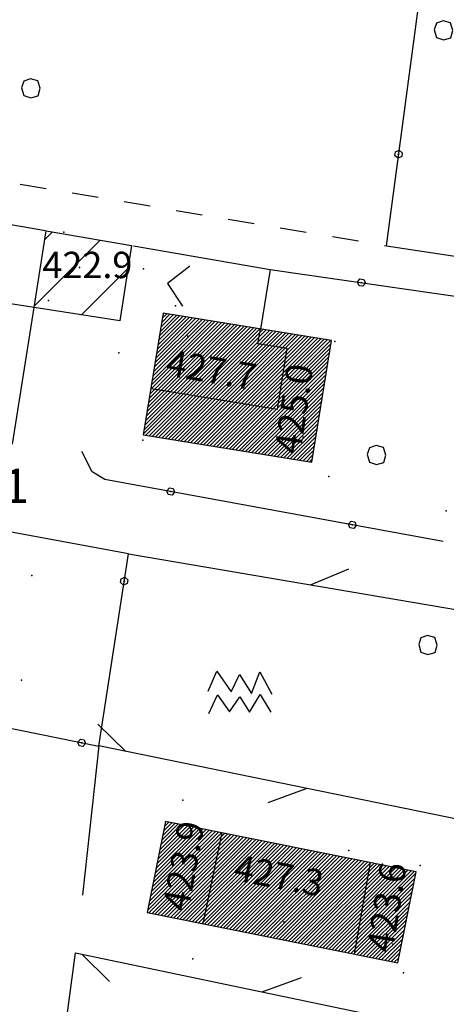
# Model space of a CAD drawing. Extents: x 1493470 to 1496130, y 5073642 to 5075330.
# Drawn here: x 1495130 to 1495162, y 5074438 to 5074513 of the extents above; entities that cross this region are included whole.
import ezdxf

# ---------------------------------------------------------------- set-up
doc = ezdxf.new("R2010")
doc.units = 0
doc.header["$LTSCALE"] = 2
doc.header["$MEASUREMENT"] = 0
for name, pattern in [('02020200', [2, 1, -1]), ('03080200', [7, 3.5, 3.5]), ('03080300', [14, 7, 7])]:
    doc.linetypes.add(name, pattern=pattern)
for name, color, linetype in [('02020200', 7, '02020200'), ('03010100', 7, 'Continuous'), ('03010207', 7, 'Continuous'), ('03010300', 7, 'Continuous'), ('03011100', 7, 'Continuous'), ('03080200', 7, '03080200'), ('03080300', 7, '03080300'), ('03090300', 7, 'Continuous'), ('05010100', 70, 'Continuous'), ('05052200', 70, 'Continuous'), ('08020401', 7, 'Continuous'), ('08020402', 10, 'Continuous'), ('08020501', 7, 'Continuous'), ('V03010100', 254, 'Continuous'), ('V03010300', 254, 'Continuous')]:
    doc.layers.add(name, color=color, linetype=linetype)
doc.styles.add('LEROY', font='LEROY', dxfattribs={"height": 0.2})
doc.styles.add('LEROYIT', font='LEROYIT', dxfattribs={"height": 0.2})

# ---------------------------------------------------------------- blocks, each defined once
blk = doc.blocks.new('Q0020010')
at = {"linetype": 'Continuous'}
for p, q in [((-0.015, 0), (-0.008, 0.013)), ((-0.008, -0.013), (-0.015, 0)), ((-0.008, 0.013), (0.007, 0.013)), ((0.007, 0.013), (0.015, 0)), ((0.015, 0), (0.008, -0.013)), ((0.008, -0.013), (-0.008, -0.013))]:
    blk.add_line(p, q, dxfattribs=at)
blk = doc.blocks.new('Q0020100')
at = {"linetype": 'Continuous'}
for p, q in [((-0.15, 0), (-0.076, 0.129)), ((-0.075, -0.129), (-0.15, 0)), ((-0.076, 0.129), (0.074, 0.13)), ((0.074, 0.13), (0.15, 0)), ((0.15, 0), (0.076, -0.129)), ((0.076, -0.129), (-0.075, -0.129))]:
    blk.add_line(p, q, dxfattribs=at)
blk = doc.blocks.new('05010100')
at = {"linetype": 'Continuous'}
for p, q in [((-0.303, 0.295), (-0.396, 0.014)), ((-0.396, 0.014), (-0.299, -0.309)), ((-0.02, 0.392), (-0.303, 0.295)), ((0.285, 0.31), (-0.02, 0.392)), ((0.389, -0.011), (0.285, 0.31)), ((-0.299, -0.309), (-0.004, -0.411)), ((-0.004, -0.411), (0.297, -0.325)), ((0.297, -0.325), (0.389, -0.011))]:
    blk.add_line(p, q, dxfattribs=at)
blk = doc.blocks.new('Q0030300')
at = {"linetype": 'Continuous'}
blk.add_line((-0.006, -0.003), (1.335, 0.837), dxfattribs=at)
blk = doc.blocks.new('Q0040300')
at = {"linetype": 'Continuous'}
blk.add_line((0.003, 0.006), (1.242, -0.795), dxfattribs=at)
blk = doc.blocks.new('05052200')
at = {"linetype": 'Continuous'}
for p, q in [((-1.987, -0.09), (-1.432, 1.184)), ((-1.432, 1.184), (-0.547, -0.125)), ((-0.547, -0.125), (-0.011, 0.972)), ((-0.011, 0.972), (0.739, -0.222)), ((0.739, -0.222), (1.271, 1.139)), ((1.271, 1.139), (2.024, -0.261)), ((-1.943, -1.501), (-1.408, -0.316)), ((-1.408, -0.316), (-0.638, -1.392)), ((-0.638, -1.392), (0.012, -0.44)), ((0.012, -0.44), (0.625, -1.401)), ((0.625, -1.401), (1.294, -0.302)), ((1.294, -0.302), (1.976, -1.409))]:
    blk.add_line(p, q, dxfattribs=at)
blk = doc.blocks.new('CAMP_35D72EDC')
at = {"layer": 'V03010100', "linetype": 'Continuous'}
for p, q in [((1495140.225, 5074448.225), (1495143.313, 5074451.313)), ((1495140.296, 5074448.579), (1495143.078, 5074451.361)), ((1495140.367, 5074448.933), (1495142.842, 5074451.408)), ((1495140.439, 5074449.288), (1495142.607, 5074451.456)), ((1495140.51, 5074449.642), (1495142.371, 5074451.503)), ((1495140.581, 5074449.996), (1495142.136, 5074451.551)), ((1495140.653, 5074450.35), (1495141.901, 5074451.598)), ((1495140.724, 5074450.704), (1495141.665, 5074451.645)), ((1495140.795, 5074451.058), (1495141.43, 5074451.693)), ((1495140.867, 5074451.413), (1495141.194, 5074451.74)), ((1495140.938, 5074451.767), (1495140.959, 5074451.788)), ((1495139.583, 5074445.038), (1495145.432, 5074450.887)), ((1495139.654, 5074445.392), (1495145.197, 5074450.934)), ((1495139.694, 5074444.866), (1495145.667, 5074450.839)), ((1495139.725, 5074445.746), (1495144.961, 5074450.982)), ((1495139.797, 5074446.1), (1495144.726, 5074451.029)), ((1495139.868, 5074446.454), (1495144.49, 5074451.076)), ((1495139.929, 5074444.818), (1495145.903, 5074450.792)), ((1495139.939, 5074446.808), (1495144.255, 5074451.124)), ((1495140.011, 5074447.163), (1495144.019, 5074451.171)), ((1495140.082, 5074447.517), (1495143.784, 5074451.219)), ((1495140.153, 5074447.871), (1495143.549, 5074451.266)), ((1495140.165, 5074444.771), (1495146.138, 5074450.745)), ((1495140.4, 5074444.724), (1495146.374, 5074450.697)), ((1495140.636, 5074444.676), (1495146.609, 5074450.65)), ((1495140.871, 5074444.629), (1495146.845, 5074450.602)), ((1495141.106, 5074444.581), (1495147.08, 5074450.555)), ((1495141.342, 5074444.534), (1495147.315, 5074450.507)), ((1495141.577, 5074444.487), (1495147.551, 5074450.46)), ((1495141.813, 5074444.439), (1495147.786, 5074450.413)), ((1495142.048, 5074444.392), (1495148.022, 5074450.365)), ((1495142.284, 5074444.344), (1495148.257, 5074450.318)), ((1495142.519, 5074444.297), (1495148.493, 5074450.27)), ((1495142.754, 5074444.249), (1495148.728, 5074450.223)), ((1495142.99, 5074444.202), (1495148.963, 5074450.176)), ((1495143.225, 5074444.155), (1495149.199, 5074450.128)), ((1495143.461, 5074444.107), (1495149.434, 5074450.081)), ((1495143.696, 5074444.06), (1495149.67, 5074450.033)), ((1495143.932, 5074444.012), (1495149.905, 5074449.986)), ((1495144.167, 5074443.965), (1495150.141, 5074449.939)), ((1495144.402, 5074443.918), (1495150.376, 5074449.891)), ((1495144.638, 5074443.87), (1495150.611, 5074449.844)), ((1495144.873, 5074443.823), (1495150.847, 5074449.796)), ((1495145.109, 5074443.775), (1495151.082, 5074449.749)), ((1495145.344, 5074443.728), (1495151.318, 5074449.701)), ((1495145.58, 5074443.681), (1495151.553, 5074449.654)), ((1495145.815, 5074443.633), (1495151.789, 5074449.607)), ((1495146.051, 5074443.586), (1495152.024, 5074449.559)), ((1495146.286, 5074443.538), (1495152.259, 5074449.512)), ((1495146.521, 5074443.491), (1495152.495, 5074449.464)), ((1495146.757, 5074443.443), (1495152.73, 5074449.417)), ((1495146.992, 5074443.396), (1495152.966, 5074449.37)), ((1495147.228, 5074443.349), (1495153.201, 5074449.322)), ((1495147.463, 5074443.301), (1495153.437, 5074449.275)), ((1495147.699, 5074443.254), (1495153.672, 5074449.227)), ((1495147.934, 5074443.206), (1495153.907, 5074449.18)), ((1495148.169, 5074443.159), (1495154.143, 5074449.133)), ((1495148.405, 5074443.112), (1495154.378, 5074449.085)), ((1495148.64, 5074443.064), (1495154.614, 5074449.038)), ((1495148.876, 5074443.017), (1495154.849, 5074448.99)), ((1495149.111, 5074442.969), (1495155.085, 5074448.943)), ((1495149.347, 5074442.922), (1495155.32, 5074448.895)), ((1495149.582, 5074442.875), (1495155.555, 5074448.848)), ((1495149.817, 5074442.827), (1495155.791, 5074448.801)), ((1495150.053, 5074442.78), (1495156.026, 5074448.753)), ((1495150.288, 5074442.732), (1495156.262, 5074448.706)), ((1495150.524, 5074442.685), (1495156.497, 5074448.658)), ((1495150.759, 5074442.637), (1495156.733, 5074448.611)), ((1495150.995, 5074442.59), (1495156.968, 5074448.564)), ((1495151.23, 5074442.543), (1495157.204, 5074448.516)), ((1495151.465, 5074442.495), (1495157.439, 5074448.469)), ((1495151.701, 5074442.448), (1495157.674, 5074448.421)), ((1495151.936, 5074442.4), (1495157.91, 5074448.374)), ((1495152.172, 5074442.353), (1495158.145, 5074448.326)), ((1495152.407, 5074442.306), (1495158.381, 5074448.279)), ((1495152.643, 5074442.258), (1495158.616, 5074448.232)), ((1495152.878, 5074442.211), (1495158.852, 5074448.184)), ((1495153.113, 5074442.163), (1495159.087, 5074448.137)), ((1495153.349, 5074442.116), (1495159.322, 5074448.089)), ((1495153.584, 5074442.068), (1495159.558, 5074448.042)), ((1495153.82, 5074442.021), (1495159.793, 5074447.995)), ((1495154.055, 5074441.974), (1495159.911, 5074447.829)), ((1495154.291, 5074441.926), (1495159.84, 5074447.475)), ((1495154.526, 5074441.879), (1495159.768, 5074447.121)), ((1495154.761, 5074441.831), (1495159.697, 5074446.767)), ((1495154.997, 5074441.784), (1495159.626, 5074446.413)), ((1495155.232, 5074441.737), (1495159.554, 5074446.059)), ((1495155.468, 5074441.689), (1495159.483, 5074445.704)), ((1495155.703, 5074441.642), (1495159.412, 5074445.35)), ((1495155.939, 5074441.594), (1495159.34, 5074444.996)), ((1495156.174, 5074441.547), (1495159.269, 5074444.642)), ((1495156.409, 5074441.5), (1495159.198, 5074444.288)), ((1495156.645, 5074441.452), (1495159.126, 5074443.934)), ((1495156.88, 5074441.405), (1495159.055, 5074443.579)), ((1495157.116, 5074441.357), (1495158.984, 5074443.225)), ((1495157.351, 5074441.31), (1495158.912, 5074442.871)), ((1495157.587, 5074441.262), (1495158.841, 5074442.517)), ((1495157.822, 5074441.215), (1495158.77, 5074442.163)), ((1495158.057, 5074441.168), (1495158.698, 5074441.809)), ((1495158.293, 5074441.12), (1495158.627, 5074441.454)), ((1495158.528, 5074441.073), (1495158.556, 5074441.1))]:
    blk.add_line(p, q, dxfattribs=at)
blk = doc.blocks.new('CAMP_B06A6050')
at = {"layer": 'V03010100', "linetype": 'Continuous'}
for p, q in [((1495140.533, 5074488.951), (1495141.773, 5074490.191)), ((1495140.588, 5074489.289), (1495141.53, 5074490.23)), ((1495140.643, 5074489.627), (1495141.287, 5074490.27)), ((1495140.699, 5074489.965), (1495141.044, 5074490.31)), ((1495140.754, 5074490.303), (1495140.801, 5074490.349)), ((1495139.485, 5074482.529), (1495146.393, 5074489.437)), ((1495139.54, 5074482.867), (1495146.15, 5074489.476)), ((1495139.595, 5074483.205), (1495145.907, 5074489.516)), ((1495139.651, 5074483.543), (1495145.664, 5074489.556)), ((1495139.706, 5074483.881), (1495145.421, 5074489.595)), ((1495139.761, 5074484.219), (1495145.177, 5074489.635)), ((1495139.816, 5074484.557), (1495144.934, 5074489.675)), ((1495139.871, 5074484.895), (1495144.691, 5074489.714)), ((1495139.926, 5074485.233), (1495144.448, 5074489.754)), ((1495139.982, 5074485.571), (1495144.205, 5074489.794)), ((1495140.037, 5074485.909), (1495143.962, 5074489.833)), ((1495140.092, 5074486.247), (1495143.718, 5074489.873)), ((1495140.147, 5074486.585), (1495143.475, 5074489.913)), ((1495140.202, 5074486.923), (1495143.232, 5074489.953)), ((1495140.257, 5074487.261), (1495142.989, 5074489.992)), ((1495140.312, 5074487.599), (1495142.746, 5074490.032)), ((1495140.368, 5074487.937), (1495142.503, 5074490.072)), ((1495140.423, 5074488.275), (1495142.26, 5074490.111)), ((1495140.478, 5074488.613), (1495142.016, 5074490.151)), ((1495139.264, 5074481.177), (1495147.366, 5074489.278)), ((1495139.32, 5074481.515), (1495147.123, 5074489.318)), ((1495139.375, 5074481.853), (1495146.88, 5074489.357)), ((1495139.43, 5074482.191), (1495146.636, 5074489.397)), ((1495139.468, 5074481.097), (1495147.609, 5074489.238)), ((1495139.711, 5074481.058), (1495147.852, 5074489.199)), ((1495139.955, 5074481.018), (1495148.095, 5074489.159)), ((1495140.198, 5074480.978), (1495148.338, 5074489.119)), ((1495140.441, 5074480.939), (1495148.582, 5074489.08)), ((1495140.684, 5074480.899), (1495148.825, 5074489.04)), ((1495140.927, 5074480.859), (1495149.068, 5074489)), ((1495141.17, 5074480.82), (1495149.311, 5074488.96)), ((1495141.414, 5074480.78), (1495149.554, 5074488.921)), ((1495141.657, 5074480.74), (1495149.797, 5074488.881)), ((1495141.9, 5074480.701), (1495150.041, 5074488.841)), ((1495142.143, 5074480.661), (1495150.284, 5074488.802)), ((1495142.386, 5074480.621), (1495150.527, 5074488.762)), ((1495142.629, 5074480.582), (1495150.77, 5074488.722)), ((1495142.872, 5074480.542), (1495151.013, 5074488.683)), ((1495143.116, 5074480.502), (1495151.256, 5074488.643)), ((1495143.359, 5074480.463), (1495151.5, 5074488.603)), ((1495143.602, 5074480.423), (1495151.743, 5074488.564)), ((1495143.845, 5074480.383), (1495151.986, 5074488.524)), ((1495144.088, 5074480.344), (1495152.229, 5074488.484)), ((1495144.331, 5074480.304), (1495152.472, 5074488.445)), ((1495144.575, 5074480.264), (1495152.715, 5074488.405)), ((1495144.818, 5074480.224), (1495152.959, 5074488.365)), ((1495145.061, 5074480.185), (1495153.202, 5074488.326)), ((1495145.304, 5074480.145), (1495153.445, 5074488.286)), ((1495145.547, 5074480.105), (1495153.506, 5074488.064)), ((1495145.79, 5074480.066), (1495153.451, 5074487.726)), ((1495146.034, 5074480.026), (1495153.396, 5074487.388)), ((1495146.277, 5074479.986), (1495153.34, 5074487.05)), ((1495146.52, 5074479.947), (1495153.285, 5074486.712)), ((1495146.763, 5074479.907), (1495153.23, 5074486.374)), ((1495147.006, 5074479.867), (1495153.175, 5074486.036)), ((1495147.249, 5074479.828), (1495153.12, 5074485.698)), ((1495147.493, 5074479.788), (1495153.065, 5074485.36)), ((1495147.736, 5074479.748), (1495153.01, 5074485.022)), ((1495147.979, 5074479.709), (1495152.954, 5074484.684)), ((1495148.222, 5074479.669), (1495152.899, 5074484.346)), ((1495148.465, 5074479.629), (1495152.844, 5074484.008)), ((1495148.708, 5074479.59), (1495152.789, 5074483.67)), ((1495148.952, 5074479.55), (1495152.734, 5074483.332)), ((1495149.195, 5074479.51), (1495152.679, 5074482.994)), ((1495149.438, 5074479.471), (1495152.623, 5074482.656)), ((1495149.681, 5074479.431), (1495152.568, 5074482.318)), ((1495149.924, 5074479.391), (1495152.513, 5074481.98)), ((1495150.167, 5074479.351), (1495152.458, 5074481.642)), ((1495150.41, 5074479.312), (1495152.403, 5074481.304)), ((1495150.654, 5074479.272), (1495152.348, 5074480.966)), ((1495150.897, 5074479.232), (1495152.292, 5074480.628)), ((1495151.14, 5074479.193), (1495152.237, 5074480.29)), ((1495151.383, 5074479.153), (1495152.182, 5074479.952)), ((1495151.626, 5074479.113), (1495152.127, 5074479.614)), ((1495151.869, 5074479.074), (1495152.072, 5074479.276))]:
    blk.add_line(p, q, dxfattribs=at)
blk = doc.blocks.new('CAMP_F702BB0D')
at = {"layer": 'V03010300', "linetype": 'Continuous'}
for p, q in [((1495131.803, 5074495.942), (1495132.393, 5074496.532)), ((1495131.007, 5074490.903), (1495136.008, 5074495.904)), ((1495134.571, 5074490.224), (1495138.093, 5074493.747))]:
    blk.add_line(p, q, dxfattribs=at)
blk = doc.blocks.new('Q0070080')
at = {"linetype": 'Continuous'}
for p, q in [((0.716, 0.785), (0, 0)), ((0, 0), (0.706, -0.751))]:
    blk.add_line(p, q, dxfattribs=at)

msp = doc.modelspace()

# ---------------------------------------------------------------- linework, layer by layer
at = {"layer": '02020200', "linetype": '02020200', "flags": 128}
msp.add_lwpolyline([(1495118.095, 5074502.144), (1495157.688, 5074495.477)], dxfattribs=at)
at = {"layer": '03010100', "linetype": 'Continuous', "flags": 128}
for points in [[(1495152.034, 5074479.047), (1495153.54, 5074488.27), (1495140.762, 5074490.356), (1495139.257, 5074481.132)], [(1495139.554, 5074444.894), (1495158.549, 5074441.069), (1495159.938, 5074447.965), (1495140.943, 5074451.791)]]:
    msp.add_lwpolyline(points, close=True, dxfattribs=at)
at = {"layer": '03010207', "linetype": 'Continuous', "flags": 128}
for points in [[(1495138.526, 5074495.468), (1495148.877, 5074493.672), (1495148.138, 5074489.152)], [(1495129.35, 5074480.412), (1495130.988, 5074490.779), (1495125.553, 5074491.62)]]:
    msp.add_lwpolyline(points, dxfattribs=at)
at = {"layer": '03010300', "linetype": 'Continuous', "flags": 128}
msp.add_lwpolyline([(1495131.91, 5074496.615), (1495138.363, 5074495.496), (1495137.479, 5074489.774), (1495130.988, 5074490.779)], close=True, dxfattribs=at)
at = {"layer": '03011100', "linetype": 'Continuous', "flags": 128}
for points in [[(1495139.897, 5074484.639), (1495149.428, 5074483.084), (1495150.178, 5074487.678), (1495147.957, 5074488.041), (1495148.138, 5074489.152)], [(1495143.803, 5074444.038), (1495145.243, 5074450.925)], [(1495156.452, 5074448.668), (1495155.255, 5074441.732)]]:
    msp.add_lwpolyline(points, dxfattribs=at)
at = {"layer": '03080200', "linetype": '03080200', "flags": 128}
for points in [[(1495157.688, 5074495.477), (1495160.477, 5074516.297)], [(1495094.208, 5074503.155), (1495131.848, 5074496.626)], [(1495157.688, 5074495.477), (1495166.242, 5074494.164), (1495168.547, 5074495.477)], [(1495148.877, 5074493.672), (1495184.247, 5074488.564)], [(1495162, 5074473.031), (1495136.352, 5074477.742), (1495135.391, 5074478.328), (1495134.594, 5074479.852)], [(1495077.914, 5074462.502), (1495079.305, 5074468.942), (1495107.297, 5074463.313), (1495135.891, 5074457.492), (1495138.141, 5074472.094), (1495116.675, 5074476.058), (1495116.297, 5074474.359), (1495112.172, 5074475.082)]]:
    msp.add_lwpolyline(points, dxfattribs=at)
at = {"layer": '03080300', "linetype": '03080300', "flags": 128}
for points in [[(1495138.141, 5074472.094), (1495166.938, 5074467.195)], [(1495165.371, 5074451.486), (1495135.891, 5074457.531), (1495134.656, 5074446.188)], [(1495132.656, 5074416.023), (1495130.742, 5074416.477), (1495134.133, 5074441.813), (1495162.969, 5074435.789), (1495164.109, 5074443.578), (1495170.797, 5074450.548)]]:
    msp.add_lwpolyline(points, dxfattribs=at)
at = {"layer": '08020402', "linetype": 'Continuous'}
for p in [(1495134.438, 5074493.813), (1495142.633, 5074488.617), (1495151.391, 5074480.953), (1495141.867, 5074445.984), (1495149.93, 5074444.164), (1495158.18, 5074442.477)]:
    msp.add_point(p, dxfattribs=at)
at = {"layer": '08020501', "linetype": 'Continuous'}
for p in [(1495133.242, 5074496.508), (1495139.273, 5074493.719), (1495132.07, 5074491.32), (1495141.711, 5074490.922), (1495153.773, 5074488.195), (1495137.422, 5074487.344), (1495139.219, 5074480.727), (1495153.328, 5074477.969), (1495162.219, 5074475.352), (1495130.813, 5074470.453), (1495130.039, 5074462.516), (1495142.273, 5074453.414), (1495154.852, 5074449.586), (1495160.25, 5074448.453), (1495143.031, 5074441.367), (1495158.977, 5074440.297)]:
    msp.add_point(p, dxfattribs=at)

# ---------------------------------------------------------------- block references
at = {"layer": '03080200', "linetype": 'Continuous'}
for name, p, xscale, yscale, zscale, rotation in [('Q0020100', (1495158.617, 5074502.415), 1.999999999582369, 1.999999999582369, 1.999999999582369, 82.37004975302075), ('Q0020010', (1495158.617, 5074502.415), 1.999999999582369, 1.999999999582369, 1.999999999582369, 82.37004975302075), ('Q0020100', (1495155.805, 5074492.672), 2.000000000224824, 2.000000000224824, 2.000000000224824, 351.7811546786214), ('Q0020010', (1495155.805, 5074492.672), 2.000000000224824, 2.000000000224824, 2.000000000224824, 351.7811546786214), ('Q0020100', (1495141.346, 5074476.825), 1.999999999945275, 1.999999999945275, 1.999999999945275, 169.5923573691704), ('Q0020010', (1495141.346, 5074476.825), 1.999999999945275, 1.999999999945275, 1.999999999945275, 169.5923573691704), ('Q0020100', (1495155.115, 5074474.296), 1.999999999945275, 1.999999999945275, 1.999999999945275, 169.5923573691704), ('Q0020010', (1495155.115, 5074474.296), 1.999999999945275, 1.999999999945275, 1.999999999945275, 169.5923573691704), ('Q0020100', (1495137.822, 5074470.024), 2.000000000023026, 2.000000000023026, 2.000000000023026, 81.2400411885963), ('Q0020010', (1495137.822, 5074470.024), 2.000000000023026, 2.000000000023026, 2.000000000023026, 81.2400411885963), ('Q0020100', (1495134.597, 5074457.756), 1.999999999861214, 1.999999999861214, 1.999999999861214, 348.4945265286477), ('Q0020010', (1495134.597, 5074457.756), 1.999999999861214, 1.999999999861214, 1.999999999861214, 348.4945265286477)]:
    msp.add_blockref(name, p, dxfattribs=dict(at, xscale=xscale, yscale=yscale, zscale=zscale, rotation=rotation))
at = {"layer": '03080300', "linetype": 'Continuous'}
for name, p, xscale, yscale, zscale, rotation in [('Q0030300', (1495151.942, 5074469.746), 1.999999999880323, 1.999999999880323, 1.999999999880323, 350.3461038014324), ('Q0040300', (1495137.941, 5074457.111), 1.999999999657776, 1.999999999657776, 1.999999999657776, 168.410772996336), ('Q0030300', (1495151.656, 5074454.298), 1.999999999657776, 1.999999999657776, 1.999999999657776, 168.410772996336), ('Q0040300', (1495134.594, 5074441.716), 1.99999999999062, 1.99999999999062, 1.99999999999062, 348.2014385197581), ('Q0030300', (1495148.298, 5074438.854), 1.99999999999062, 1.99999999999062, 1.99999999999062, 348.2014385197581)]:
    msp.add_blockref(name, p, dxfattribs=dict(at, xscale=xscale, yscale=yscale, zscale=zscale, rotation=rotation))
at = {"layer": '03090300', "linetype": 'Continuous', "xscale": 2.000000000193534, "yscale": 2.000000000193534, "zscale": 2.000000000193534, "rotation": 349.8900973822447}
msp.add_blockref('Q0070080', (1495141.098, 5074492.619), dxfattribs=at)
at = {"layer": '05010100', "linetype": 'Continuous', "xscale": 1.799999952316284, "yscale": 1.799999952316284, "zscale": 1.799999952316284}
for p in [(1495162.031, 5074511.828), (1495130.75, 5074507.438), (1495156.953, 5074479.609), (1495160.852, 5074465.188)]:
    msp.add_blockref('05010100', p, dxfattribs=at)
at = {"layer": '05052200', "linetype": 'Continuous', "xscale": 1.200000047683716, "yscale": 1.200000047683716, "zscale": 1.200000047683716}
msp.add_blockref('05052200', (1495146.57, 5074461.773), dxfattribs=at)
at = {"layer": 'V03010100', "linetype": 'Continuous'}
for name in ['CAMP_B06A6050', 'CAMP_35D72EDC']:
    msp.add_blockref(name, (0, 0), dxfattribs=at)
at = {"layer": 'V03010300', "linetype": 'Continuous'}
msp.add_blockref('CAMP_F702BB0D', (0, 0), dxfattribs=at)

# ---------------------------------------------------------------- texts
at = {"layer": '08020401', "linetype": 'Continuous', "style": 'LEROYIT'}
msp.add_text('420.1', height=2.6, dxfattribs=at).set_placement((1495121.736, 5074475.955))
at = {"layer": '08020402', "linetype": 'Continuous', "style": 'LEROY'}
msp.add_text('422.9', height=2, dxfattribs=at).set_placement((1495131.618, 5074493.015))
for s, rotation, p in [('427.7', 350.23333, (1495140.898, 5074485.656)), ('425.0', 81.70852, (1495151.174, 5074479.587)), ('423.9', 79.6213, (1495142.679, 5074444.891)), ('427.3', 349.15542, (1495145.998, 5074447.349)), ('423.6', 81.1826, (1495158.18, 5074441.769))]:
    msp.add_text(s, height=2, rotation=rotation, dxfattribs=at).set_placement(p)

doc.saveas('drawing.dxf')
